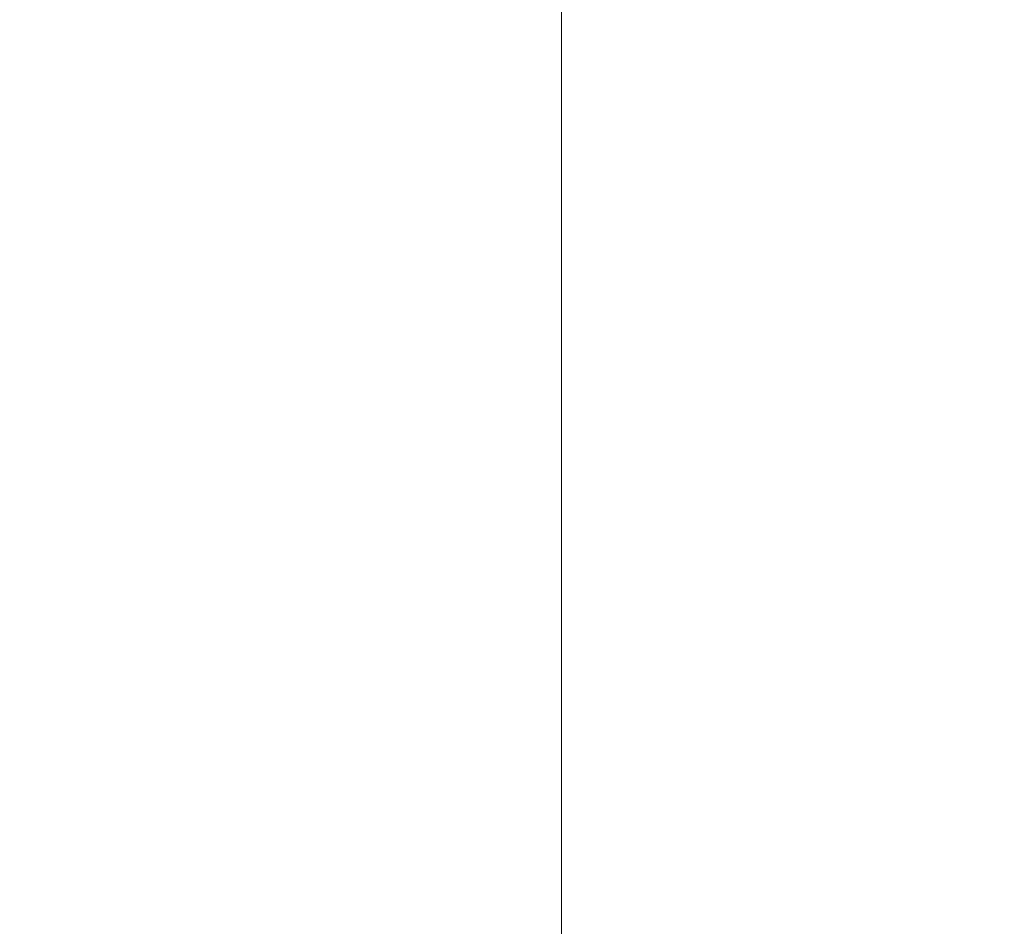
# Model space of a CAD drawing. Extents: x 101.2 to 104.6, y 321.2 to 333.3.
# Drawn here: x 103 to 103, y 329.8 to 329.8 of the extents above; entities that cross this region are included whole.
import ezdxf

# ---------------------------------------------------------------- set-up
doc = ezdxf.new("R2010")
doc.units = 0
doc.header["$MEASUREMENT"] = 0
doc.header["$PDMODE"] = 1
doc.layers.get('DEFPOINTS').update_dxf_attribs({"linetype": 'CONTINUOUS'})
doc.layers.add('1', color=4, linetype='CONTINUOUS', lineweight=50)
doc.layers.add('2', color=7, linetype='CONTINUOUS', lineweight=25)
doc.styles.add('STANDARD 3.5 mm', font='monos.ttf', dxfattribs={"height": 0.137795})
doc.dimstyles.get("Standard").update_dxf_attribs({"dimtxt": 0.137795, "dimasz": 0.18, "dimexe": 0.18, "dimexo": 0, "dimgap": 0.09, "dimtad": 1, "dimdec": 3, "dimzin": 9, "dimdsep": 46, "dimtxsty": 'STANDARD 3.5 mm', "dimcen": 0, "dimadec": 0, "dimazin": 2, "dimtm": 1e-09, "dimtfac": 0.707107, "dimtdec": 3, "dimtmove": 0, "dimatfit": 3, "dimfxl": 1, "dimtzin": 0, "dimarcsym": 0})

# ---------------------------------------------------------------- blocks, each defined once
blk = doc.blocks.new('*D11')
at = {"layer": '2', "color": 0, "lineweight": -2}
for p, q in [((102.362091, 329.038182), (102.362091, 333.192156)), ((103.112091, 329.038182), (103.112091, 333.192156)), ((102.932091, 333.012156), (102.542091, 333.012156))]:
    blk.add_line(p, q, dxfattribs=at)
at = {"layer": '2', "color": 0}
for points in [[(102.542091, 333.042156), (102.542091, 332.982156), (102.362091, 333.012156)], [(102.932091, 333.042156), (102.932091, 332.982156), (103.112091, 333.012156)]]:
    blk.add_solid(points, dxfattribs=at)
at = {"layer": 'DEFPOINTS', "color": 0}
for p in [(102.362091, 333.012156), (102.362091, 329.038182), (103.112091, 329.038182)]:
    blk.add_point(p, dxfattribs=at)
at = {"layer": '2', "color": 0, "insert": (102.737091, 333.173475), "char_height": 0.1377953, "attachment_point": 5, "style": 'STANDARD 3.5 mm'}
blk.add_mtext('\\A1;0.75"', dxfattribs=at)
blk = doc.blocks.new('*D12')
at = {"layer": '2', "color": 0, "lineweight": -2}
for p, q in [((102.718063, 332.635772), (104.089817, 332.635772)), ((103.909817, 332.455772), (103.909817, 322.620239)), ((102.73473, 322.440239), (104.089817, 322.440239))]:
    blk.add_line(p, q, dxfattribs=at)
at = {"layer": '2', "color": 0}
for points in [[(103.879817, 332.455772), (103.939817, 332.455772), (103.909817, 332.635772)], [(103.879817, 322.620239), (103.939817, 322.620239), (103.909817, 322.440239)]]:
    blk.add_solid(points, dxfattribs=at)
at = {"layer": 'DEFPOINTS', "color": 0}
for p in [(102.718063, 332.635772), (102.73473, 322.440239), (103.909817, 322.440239)]:
    blk.add_point(p, dxfattribs=at)
at = {"layer": '2', "color": 0, "insert": (103.746465, 327.538006), "char_height": 0.13779528, "attachment_point": 5, "rotation": 90, "style": 'STANDARD 3.5 mm'}
blk.add_mtext('\\A1;%%c10.196"', dxfattribs=at)

msp = doc.modelspace()

# ---------------------------------------------------------------- linework, layer by layer
at = {"layer": '1', "lineweight": 13}
for p, q in [((102.977249, 329.850717), (102.977249, 329.835637)), ((102.977249, 329.844696), (102.977249, 329.838239)), ((102.977249, 329.844082), (102.977249, 329.83502)), ((102.977249, 329.843873), (102.977249, 329.836632)), ((102.977249, 329.836316), (102.977249, 329.843279)), ((102.977249, 329.837431), (102.977249, 329.842521)), ((102.977249, 329.842119), (102.977249, 329.830643)), ((102.977249, 329.836449), (102.977249, 329.841842)), ((102.977249, 329.83688), (102.977249, 329.841187)), ((102.977249, 329.84027), (102.977249, 329.833076)), ((102.977249, 329.839385), (102.977249, 329.824367)), ((102.977249, 329.839328), (102.977249, 329.836785)), ((102.977249, 329.837191), (102.977249, 329.839063)), ((102.977249, 329.836081), (102.977249, 329.838776)), ((102.977249, 329.838748), (102.977249, 329.836885)), ((102.977249, 329.834838), (102.977249, 329.838748)), ((102.977249, 329.828618), (102.977249, 329.838718)), ((102.977249, 329.838635), (102.977249, 329.838633)), ((102.977249, 329.838516), (102.977249, 329.838635)), ((102.977249, 329.838633), (102.977249, 329.838507)), ((102.977249, 329.838295), (102.977249, 329.838516)), ((102.977249, 329.838507), (102.977249, 329.83826)), ((102.977249, 329.837969), (102.977249, 329.838295)), ((102.977249, 329.83826), (102.977249, 329.837892)), ((102.977249, 329.838239), (102.977249, 329.823221)), ((102.977249, 329.834312), (102.977249, 329.837956)), ((102.977249, 329.837954), (102.977249, 329.837947)), ((102.977249, 329.837892), (102.977249, 329.837402)), ((102.977249, 329.824184), (102.977249, 329.837431)), ((102.977249, 329.837402), (102.977249, 329.836791)), ((102.977249, 329.834975), (102.977249, 329.837191)), ((102.977249, 329.836885), (102.977249, 329.835022)), ((102.977249, 329.832623), (102.977249, 329.83688)), ((102.977249, 329.836791), (102.977249, 329.836059)), ((102.977249, 329.836785), (102.977249, 329.834189)), ((102.977249, 329.836634), (102.977249, 329.823434)), ((102.977249, 329.833791), (102.977249, 329.836449)), ((102.977249, 329.833969), (102.977249, 329.836081)), ((102.977249, 329.836059), (102.977249, 329.835208)), ((102.977249, 329.835637), (102.977249, 329.831727)), ((102.977249, 329.835274), (102.977249, 329.835207)), ((102.977249, 329.83526), (102.977249, 329.835274)), ((102.977249, 329.835164), (102.977249, 329.83526)), ((102.977249, 329.835208), (102.977249, 329.834235)), ((102.977249, 329.835207), (102.977249, 329.835058)), ((102.977249, 329.834957), (102.977249, 329.835164)), ((102.977249, 329.835058), (102.977249, 329.834828)), ((102.977249, 329.835022), (102.977249, 329.831112)), ((102.977249, 329.83502), (102.977249, 329.826433)), ((102.977249, 329.832809), (102.977249, 329.834975)), ((102.977249, 329.834643), (102.977249, 329.834957)), ((102.977249, 329.830928), (102.977249, 329.834838)), ((102.977249, 329.834828), (102.977249, 329.834517)), ((102.977249, 329.834226), (102.977249, 329.834643)), ((102.977249, 329.83452), (102.977249, 329.834476)), ((102.977249, 329.834476), (102.977249, 329.834442)), ((102.977249, 329.834442), (102.977249, 329.834426)), ((102.977249, 329.834426), (102.977249, 329.834415)), ((102.977249, 329.834415), (102.977249, 329.834407)), ((102.977249, 329.834407), (102.977249, 329.834401)), ((102.977249, 329.834401), (102.977249, 329.834398)), ((102.977249, 329.834398), (102.977249, 329.834396)), ((102.977249, 329.834396), (102.977249, 329.834395)), ((102.977249, 329.834395), (102.977249, 329.834393)), ((102.977249, 329.834393), (102.977249, 329.83439)), ((102.977249, 329.83439), (102.977249, 329.834385)), ((102.977249, 329.834385), (102.977249, 329.834381)), ((102.977249, 329.834381), (102.977249, 329.834376)), ((102.977249, 329.834281), (102.977249, 329.834378)), ((102.977249, 329.834185), (102.977249, 329.834281)), ((102.977249, 329.834235), (102.977249, 329.833202)), ((102.977249, 329.833702), (102.977249, 329.834226)), ((102.977249, 329.834189), (102.977249, 329.831487)), ((102.977249, 329.832078), (102.977249, 329.834185)), ((102.977249, 329.831504), (102.977249, 329.833969)), ((102.977249, 329.831133), (102.977249, 329.833791)), ((102.977249, 329.833075), (102.977249, 329.833702)), ((102.977249, 329.833603), (102.977249, 329.833615)), ((102.977249, 329.833615), (102.977249, 329.833595)), ((102.977249, 329.831649), (102.977249, 329.833606)), ((102.977249, 329.833602), (102.977249, 329.833606)), ((102.977249, 329.833603), (102.977249, 329.833603)), ((102.977249, 329.833602), (102.977249, 329.833603)), ((102.977249, 329.8336), (102.977249, 329.833602)), ((102.977249, 329.831471), (102.977249, 329.833602)), ((102.977249, 329.833599), (102.977249, 329.8336)), ((102.977249, 329.833595), (102.977249, 329.833546)), ((102.977249, 329.833546), (102.977249, 329.833472)), ((102.977249, 329.833472), (102.977249, 329.833445)), ((102.977249, 329.833445), (102.977249, 329.833416)), ((102.977249, 329.833416), (102.977249, 329.833338)), ((102.977249, 329.833338), (102.977249, 329.833251)), ((102.977249, 329.833251), (102.977249, 329.8331)), ((102.977249, 329.833202), (102.977249, 329.832059)), ((102.977249, 329.8331), (102.977249, 329.832932)), ((102.977249, 329.833076), (102.977249, 329.825014)), ((102.977249, 329.832342), (102.977249, 329.833075)), ((102.977249, 329.832932), (102.977249, 329.832725)), ((102.977249, 329.830643), (102.977249, 329.832809)), ((102.977249, 329.832725), (102.977249, 329.832499)), ((102.977249, 329.832695), (102.977249, 329.832323)), ((102.977249, 329.828488), (102.977249, 329.832623)), ((102.977249, 329.832499), (102.977249, 329.832487)), ((102.977249, 329.832487), (102.977249, 329.832476)), ((102.977249, 329.832409), (102.977249, 329.832033)), ((102.977249, 329.830874), (102.977249, 329.832409)), ((102.977249, 329.831505), (102.977249, 329.832342)), ((102.977249, 329.832255), (102.977249, 329.832215)), ((102.977249, 329.830473), (102.977249, 329.832255)), ((102.977249, 329.826355), (102.977249, 329.832078)), ((102.977249, 329.832064), (102.977249, 329.827511)), ((102.977249, 329.832033), (102.977249, 329.829763)), ((102.977249, 329.831727), (102.977249, 329.827816)), ((102.977249, 329.785806), (102.977249, 329.831649)), ((102.977249, 329.831507), (102.977249, 329.82981)), ((102.977249, 329.827011), (102.977249, 329.831507)), ((102.977249, 329.830564), (102.977249, 329.831505)), ((102.977249, 329.827935), (102.977249, 329.831504)), ((102.977249, 329.831487), (102.977249, 329.82997)), ((102.977249, 329.825888), (102.977249, 329.831471)), ((102.977249, 329.829446), (102.977249, 329.831133)), ((102.977249, 329.831112), (102.977249, 329.827202)), ((102.977249, 329.829065), (102.977249, 329.830928)), ((102.977249, 329.7937), (102.977249, 329.830874)), ((102.977249, 329.829603), (102.977249, 329.830564)), ((102.977249, 329.825231), (102.977249, 329.830473)), ((102.977249, 329.82997), (102.977249, 329.828999)), ((102.977249, 329.82981), (102.977249, 329.828112)), ((102.977249, 329.829763), (102.977249, 329.825698)), ((102.977249, 329.828458), (102.977249, 329.829736)), ((102.977249, 329.829736), (102.977249, 329.826126)), ((102.977249, 329.828554), (102.977249, 329.829603)), ((102.977249, 329.828653), (102.977249, 329.829446)), ((102.977249, 329.827202), (102.977249, 329.829065)), ((102.977249, 329.828999), (102.977249, 329.828565)), ((102.977249, 329.828565), (102.977249, 329.828653)), ((102.977249, 329.828537), (102.977249, 329.828554)), ((102.977249, 329.828519), (102.977249, 329.828537)), ((102.977249, 329.828429), (102.977249, 329.828519)), ((102.977249, 329.825912), (102.977249, 329.828488)), ((102.977249, 329.827179), (102.977249, 329.828458)), ((102.977249, 329.828343), (102.977249, 329.828429)), ((102.977249, 329.828263), (102.977249, 329.828343)), ((102.977249, 329.828189), (102.977249, 329.828263)), ((102.977249, 329.828117), (102.977249, 329.828189)), ((102.977249, 329.828052), (102.977249, 329.828117)), ((102.977249, 329.828112), (102.977249, 329.813602)), ((102.977249, 329.827993), (102.977249, 329.828052)), ((102.977249, 329.82794), (102.977249, 329.827993)), ((102.977249, 329.82789), (102.977249, 329.82794)), ((102.977249, 329.824367), (102.977249, 329.827935)), ((102.977249, 329.827843), (102.977249, 329.82789)), ((102.977249, 329.827801), (102.977249, 329.827843)), ((102.977249, 329.827816), (102.977249, 329.825563)), ((102.977249, 329.82776), (102.977249, 329.827815)), ((102.977249, 329.827815), (102.977249, 329.827806)), ((102.977249, 329.827806), (102.977249, 329.827727)), ((102.977249, 329.827761), (102.977249, 329.827801)), ((102.977249, 329.827721), (102.977249, 329.827761)), ((102.977249, 329.824359), (102.977249, 329.827749)), ((102.977249, 329.827747), (102.977249, 329.82774)), ((102.977249, 329.827727), (102.977249, 329.827577)), ((102.977249, 329.827681), (102.977249, 329.827721)), ((102.977249, 329.827641), (102.977249, 329.827681)), ((102.977249, 329.8276), (102.977249, 329.827641)), ((102.977249, 329.827594), (102.977249, 329.8276)), ((102.977249, 329.827586), (102.977249, 329.827594)), ((102.977249, 329.827589), (102.977249, 329.827399)), ((102.977249, 329.827577), (102.977249, 329.827356)), ((102.977249, 329.827399), (102.977249, 329.82721)), ((102.977249, 329.827356), (102.977249, 329.827064)), ((102.977249, 329.825578), (102.977249, 329.82721)), ((102.977249, 329.82721), (102.977249, 329.827121)), ((102.977249, 329.823568), (102.977249, 329.827179)), ((102.977249, 329.827121), (102.977249, 329.825422)), ((102.977249, 329.827064), (102.977249, 329.826702)), ((102.977249, 329.822515), (102.977249, 329.827011)), ((102.977249, 329.826702), (102.977249, 329.826269)), ((102.977249, 329.826498), (102.977249, 329.826482)), ((102.977249, 329.826482), (102.977249, 329.826498)), ((102.977249, 329.82644), (102.977249, 329.826482)), ((102.977249, 329.826482), (102.977249, 329.826449)), ((102.977249, 329.826449), (102.977249, 329.826397)), ((102.977249, 329.826373), (102.977249, 329.82644)), ((102.977249, 329.826433), (102.977249, 329.818695)), ((102.977249, 329.826403), (102.977249, 329.818841)), ((102.977249, 329.826278), (102.977249, 329.826373)), ((102.977249, 329.81786), (102.977249, 329.826355)), ((102.977249, 329.826162), (102.977249, 329.826278)), ((102.977249, 329.826269), (102.977249, 329.825766)), ((102.977249, 329.826006), (102.977249, 329.826162)), ((102.977249, 329.826126), (102.977249, 329.822515)), ((102.977249, 329.82583), (102.977249, 329.826006)), ((102.977249, 329.824356), (102.977249, 329.825912)), ((102.977249, 329.817666), (102.977249, 329.825888)), ((102.977249, 329.825595), (102.977249, 329.82583)), ((102.977249, 329.825766), (102.977249, 329.825193)), ((102.977249, 329.825698), (102.977249, 329.820016)), ((102.977249, 329.825613), (102.977249, 329.822367)), ((102.977249, 329.81557), (102.977249, 329.825613)), ((102.977249, 329.825332), (102.977249, 329.825595)), ((102.977249, 329.820222), (102.977249, 329.825578)), ((102.977249, 329.825563), (102.977249, 329.824323)), ((102.977249, 329.825049), (102.977249, 329.825332)), ((102.977249, 329.817327), (102.977249, 329.825231)), ((102.977249, 329.825193), (102.977249, 329.82455)), ((102.977249, 329.823474), (102.977249, 329.825162)), ((102.977249, 329.825162), (102.977249, 329.825089)), ((102.977249, 329.824739), (102.977249, 329.825049)), ((102.977249, 329.825014), (102.977249, 329.816409)), ((102.977249, 329.824408), (102.977249, 329.824739)), ((102.977249, 329.82455), (102.977249, 329.823837)), ((102.977249, 329.824051), (102.977249, 329.824408)), ((102.977249, 329.824329), (102.977249, 329.824358)), ((102.977249, 329.823829), (102.977249, 329.824356)), ((102.977249, 329.8243), (102.977249, 329.824329)), ((102.977249, 329.824323), (102.977249, 329.823829)), ((102.977249, 329.8239), (102.977249, 329.8243)), ((102.977249, 329.810936), (102.977249, 329.824184)), ((102.977249, 329.823672), (102.977249, 329.824051)), ((102.977249, 329.823488), (102.977249, 329.8239)), ((102.977249, 329.823837), (102.977249, 329.823091)), ((102.977249, 329.823267), (102.977249, 329.823672)), ((102.977249, 329.819958), (102.977249, 329.823568)), ((102.977249, 329.823068), (102.977249, 329.823488)), ((102.977249, 329.818508), (102.977249, 329.823474)), ((102.977249, 329.82284), (102.977249, 329.823267)), ((102.977249, 329.823221), (102.977249, 329.808203)), ((102.977249, 329.823091), (102.977249, 329.822282)), ((102.977249, 329.822643), (102.977249, 329.823068)), ((102.977249, 329.822388), (102.977249, 329.82284)), ((102.977249, 329.822227), (102.977249, 329.822643)), ((102.977249, 329.821914), (102.977249, 329.822388)), ((102.977249, 329.822367), (102.977249, 329.81912)), ((102.977249, 329.822282), (102.977249, 329.820341)), ((102.977249, 329.821812), (102.977249, 329.822227)), ((102.977249, 329.821415), (102.977249, 329.821914)), ((102.977249, 329.821401), (102.977249, 329.821812)), ((102.977249, 329.821704), (102.977249, 329.821706)), ((102.977249, 329.821705), (102.977249, 329.821479)), ((102.977249, 329.819111), (102.977249, 329.821704)), ((102.977249, 329.818047), (102.977249, 329.821704)), ((102.977249, 329.821479), (102.977249, 329.821227)), ((102.977249, 329.820895), (102.977249, 329.821415)), ((102.977249, 329.820996), (102.977249, 329.821401)), ((102.977249, 329.821227), (102.977249, 329.820952)), ((102.977249, 329.82062), (102.977249, 329.820996)), ((102.977249, 329.820952), (102.977249, 329.820651)), ((102.977249, 329.820353), (102.977249, 329.820895)), ((102.977249, 329.820651), (102.977249, 329.820348)), ((102.977249, 329.820256), (102.977249, 329.82062)), ((102.977249, 329.819789), (102.977249, 329.820353)), ((102.977249, 329.820348), (102.977249, 329.820022)), ((102.977249, 329.820339), (102.977249, 329.82023)), ((102.977249, 329.819906), (102.977249, 329.820256)), ((102.977249, 329.82023), (102.977249, 329.820119)), ((102.977249, 329.811986), (102.977249, 329.820222)), ((102.977249, 329.820119), (102.977249, 329.819802)), ((102.977249, 329.820022), (102.977249, 329.819652)), ((102.977249, 329.820016), (102.977249, 329.812964)), ((102.977249, 329.818553), (102.977249, 329.819958)), ((102.977249, 329.819575), (102.977249, 329.819906)), ((102.977249, 329.819802), (102.977249, 329.819469)), ((102.977249, 329.819203), (102.977249, 329.819789)), ((102.977249, 329.819652), (102.977249, 329.819259)), ((102.977249, 329.819279), (102.977249, 329.819575)), ((102.977249, 329.819521), (102.977249, 329.819488)), ((102.977249, 329.819487), (102.977249, 329.819521)), ((102.977249, 329.819488), (102.977249, 329.819395)), ((102.977249, 329.819384), (102.977249, 329.819487)), ((102.977249, 329.819469), (102.977249, 329.819122)), ((102.977249, 329.819395), (102.977249, 329.819243)), ((102.977249, 329.819213), (102.977249, 329.819384)), ((102.977249, 329.819004), (102.977249, 329.819279)), ((102.977249, 329.819259), (102.977249, 329.818857)), ((102.977249, 329.819243), (102.977249, 329.819032)), ((102.977249, 329.818977), (102.977249, 329.819213)), ((102.977249, 329.818598), (102.977249, 329.819203)), ((102.977249, 329.819122), (102.977249, 329.818761)), ((102.977249, 329.81912), (102.977249, 329.812323)), ((102.977249, 329.812797), (102.977249, 329.819111)), ((102.977249, 329.819032), (102.977249, 329.818968)), ((102.977249, 329.818754), (102.977249, 329.819004)), ((102.977249, 329.818782), (102.977249, 329.818977)), ((102.977249, 329.818968), (102.977249, 329.818901)), ((102.977249, 329.81435), (102.977249, 329.818901)), ((102.977249, 329.818857), (102.977249, 329.818433)), ((102.977249, 329.818841), (102.977249, 329.81869)), ((102.977249, 329.818557), (102.977249, 329.818782)), ((102.977249, 329.818761), (102.977249, 329.818371)), ((102.977249, 329.81853), (102.977249, 329.818754)), ((102.977249, 329.818695), (102.977249, 329.812145)), ((102.977249, 329.81869), (102.977249, 329.818544)), ((102.977249, 329.817972), (102.977249, 329.818598)), ((102.977249, 329.818448), (102.977249, 329.818557)), ((102.977249, 329.817148), (102.977249, 329.818553)), ((102.977249, 329.818544), (102.977249, 329.818212)), ((102.977249, 329.818339), (102.977249, 329.81853)), ((102.977249, 329.81102), (102.977249, 329.818508)), ((102.977249, 329.818333), (102.977249, 329.818448)), ((102.977249, 329.818433), (102.977249, 329.817994)), ((102.977249, 329.818371), (102.977249, 329.817971)), ((102.977249, 329.818177), (102.977249, 329.818339)), ((102.977249, 329.817927), (102.977249, 329.818333)), ((102.977249, 329.818212), (102.977249, 329.817909)), ((102.977249, 329.818047), (102.977249, 329.818177)), ((102.977249, 329.817949), (102.977249, 329.818047)), ((102.977249, 329.817806), (102.977249, 329.818043)), ((102.977249, 329.817994), (102.977249, 329.817536)), ((102.977249, 329.817328), (102.977249, 329.817972)), ((102.977249, 329.817971), (102.977249, 329.817564)), ((102.977249, 329.817865), (102.977249, 329.817949)), ((102.977249, 329.817906), (102.977249, 329.817935)), ((102.977249, 329.817935), (102.977249, 329.817914)), ((102.977249, 329.817468), (102.977249, 329.817927)), ((102.977249, 329.817914), (102.977249, 329.817847)), ((102.977249, 329.817909), (102.977249, 329.817638)), ((102.977249, 329.817831), (102.977249, 329.817906)), ((102.977249, 329.817866), (102.977249, 329.817865)), ((102.977249, 329.807851), (102.977249, 329.81786)), ((102.977249, 329.817707), (102.977249, 329.817831)), ((102.977249, 329.817589), (102.977249, 329.817806)), ((102.977249, 329.817534), (102.977249, 329.817707)), ((102.977249, 329.808005), (102.977249, 329.817666)), ((102.977249, 329.817638), (102.977249, 329.817397)), ((102.977249, 329.817365), (102.977249, 329.817589)), ((102.977249, 329.817564), (102.977249, 329.817151)), ((102.977249, 329.817536), (102.977249, 329.817065)), ((102.977249, 329.81728), (102.977249, 329.817534)), ((102.977249, 329.817006), (102.977249, 329.817468)), ((102.977249, 329.817397), (102.977249, 329.817186)), ((102.977249, 329.817167), (102.977249, 329.817365)), ((102.977249, 329.816664), (102.977249, 329.817328)), ((102.977249, 329.807963), (102.977249, 329.817327)), ((102.977249, 329.816964), (102.977249, 329.81728)), ((102.977249, 329.817186), (102.977249, 329.817006)), ((102.977249, 329.816996), (102.977249, 329.817167)), ((102.977249, 329.817151), (102.977249, 329.816724)), ((102.977249, 329.81545), (102.977249, 329.817148)), ((102.977249, 329.817065), (102.977249, 329.816576)), ((102.977249, 329.816503), (102.977249, 329.817006)), ((102.977249, 329.817006), (102.977249, 329.816857)), ((102.977249, 329.816852), (102.977249, 329.816996)), ((102.977249, 329.816586), (102.977249, 329.816964)), ((102.977249, 329.816857), (102.977249, 329.816737)), ((102.977249, 329.816737), (102.977249, 329.816852)), ((102.977249, 329.816737), (102.977249, 329.816648)), ((102.977249, 329.81665), (102.977249, 329.816737)), ((102.977249, 329.816724), (102.977249, 329.816297)), ((102.977249, 329.815984), (102.977249, 329.816664)), ((102.977249, 329.81659), (102.977249, 329.81665)), ((102.977249, 329.816648), (102.977249, 329.816589)), ((102.977249, 329.816561), (102.977249, 329.81659)), ((102.977249, 329.816589), (102.977249, 329.81656)), ((102.977249, 329.816145), (102.977249, 329.816586)), ((102.977249, 329.816576), (102.977249, 329.816075)), ((102.977249, 329.816563), (102.977249, 329.815158)), ((102.977249, 329.806791), (102.977249, 329.816563)), ((102.977249, 329.81656), (102.977249, 329.816561)), ((102.977249, 329.815962), (102.977249, 329.816503)), ((102.977249, 329.816409), (102.977249, 329.807609)), ((102.977249, 329.816297), (102.977249, 329.815874)), ((102.977249, 329.815642), (102.977249, 329.816145)), ((102.977249, 329.816075), (102.977249, 329.815559)), ((102.977249, 329.815286), (102.977249, 329.815984)), ((102.977249, 329.815385), (102.977249, 329.815962)), ((102.977249, 329.815874), (102.977249, 329.815456)), ((102.977249, 329.815078), (102.977249, 329.815642)), ((102.977249, 329.805526), (102.977249, 329.81557)), ((102.977249, 329.815559), (102.977249, 329.815033)), ((102.977249, 329.815556), (102.977249, 329.815558)), ((102.977249, 329.815553), (102.977249, 329.815556)), ((102.977249, 329.815496), (102.977249, 329.815553)), ((102.977249, 329.815381), (102.977249, 329.815496)), ((102.977249, 329.815456), (102.977249, 329.815047)), ((102.977249, 329.813753), (102.977249, 329.81545)), ((102.977249, 329.81482), (102.977249, 329.815385)), ((102.977249, 329.81521), (102.977249, 329.815381)), ((102.977249, 329.814572), (102.977249, 329.815286)), ((102.977249, 329.814982), (102.977249, 329.81521)), ((102.977249, 329.815158), (102.977249, 329.813753)), ((102.977249, 329.814452), (102.977249, 329.815078)), ((102.977249, 329.815047), (102.977249, 329.814651)), ((102.977249, 329.815033), (102.977249, 329.814493)), ((102.977249, 329.811681), (102.977249, 329.814982)), ((102.977249, 329.814229), (102.977249, 329.81482)), ((102.977249, 329.814651), (102.977249, 329.814271)), ((102.977249, 329.813843), (102.977249, 329.814572)), ((102.977249, 329.814493), (102.977249, 329.813946)), ((102.977249, 329.813764), (102.977249, 329.814452)), ((102.977249, 329.807667), (102.977249, 329.81435)), ((102.977249, 329.814271), (102.977249, 329.813913)), ((102.977249, 329.813614), (102.977249, 329.814229)), ((102.977249, 329.813946), (102.977249, 329.813387)), ((102.977249, 329.813913), (102.977249, 329.813584)), ((102.977249, 329.8131), (102.977249, 329.813843)), ((102.977249, 329.813076), (102.977249, 329.813764)), ((102.977249, 329.812978), (102.977249, 329.813614)), ((102.977249, 329.813602), (102.977249, 329.799092)), ((102.977249, 329.813584), (102.977249, 329.813282)), ((102.977249, 329.813387), (102.977249, 329.812823)), ((102.977249, 329.813282), (102.977249, 329.81301)), ((102.977249, 329.812343), (102.977249, 329.8131)), ((102.977249, 329.812335), (102.977249, 329.813076)), ((102.977249, 329.81301), (102.977249, 329.812772)), ((102.977249, 329.812318), (102.977249, 329.812978)), ((102.977249, 329.812964), (102.977249, 329.804851)), ((102.977249, 329.812823), (102.977249, 329.812248)), ((102.977249, 329.803919), (102.977249, 329.812797)), ((102.977249, 329.812772), (102.977249, 329.812578)), ((102.977249, 329.812578), (102.977249, 329.812421)), ((102.977249, 329.812421), (102.977249, 329.812301)), ((102.977249, 329.811574), (102.977249, 329.812343)), ((102.977249, 329.812316), (102.977249, 329.812335)), ((102.977249, 329.812323), (102.977249, 329.805526)), ((102.977249, 329.811643), (102.977249, 329.812318)), ((102.977249, 329.812297), (102.977249, 329.812316)), ((102.977249, 329.812301), (102.977249, 329.812221)), ((102.977249, 329.812222), (102.977249, 329.812297)), ((102.977249, 329.812248), (102.977249, 329.81167)), ((102.977249, 329.812184), (102.977249, 329.812222)), ((102.977249, 329.812221), (102.977249, 329.812184)), ((102.977249, 329.812184), (102.977249, 329.812184)), ((102.977249, 329.812145), (102.977249, 329.80707)), ((102.977249, 329.802167), (102.977249, 329.811986)), ((102.977249, 329.806588), (102.977249, 329.811681)), ((102.977249, 329.81167), (102.977249, 329.811083)), ((102.977249, 329.810959), (102.977249, 329.811643)), ((102.977249, 329.810792), (102.977249, 329.811574)), ((102.977249, 329.811083), (102.977249, 329.810519)), ((102.977249, 329.802149), (102.977249, 329.81102)), ((102.977249, 329.810271), (102.977249, 329.810959)), ((102.977249, 329.80957), (102.977249, 329.810936)), ((102.977249, 329.81), (102.977249, 329.810792)), ((102.977249, 329.810519), (102.977249, 329.809948)), ((102.977249, 329.809508), (102.977249, 329.810271)), ((102.977249, 329.809198), (102.977249, 329.81)), ((102.977249, 329.807767), (102.977249, 329.809971)), ((102.977249, 329.809971), (102.977249, 329.80972)), ((102.977249, 329.80972), (102.977249, 329.809671)), ((102.977249, 329.807516), (102.977249, 329.80972)), ((102.977249, 329.809671), (102.977249, 329.807242)), ((102.977249, 329.808203), (102.977249, 329.80957)), ((102.977249, 329.808752), (102.977249, 329.809508)), ((102.977249, 329.808632), (102.977249, 329.809198)), ((102.977249, 329.808011), (102.977249, 329.808752)), ((102.977249, 329.808062), (102.977249, 329.808632)), ((102.977249, 329.807816), (102.977249, 329.808062)), ((102.977249, 329.80729), (102.977249, 329.808011)), ((102.977249, 329.798312), (102.977249, 329.808005)), ((102.977249, 329.798566), (102.977249, 329.807963)), ((102.977249, 329.797806), (102.977249, 329.807851)), ((102.977249, 329.807569), (102.977249, 329.807816)), ((102.977249, 329.801871), (102.977249, 329.807767)), ((102.977249, 329.802547), (102.977249, 329.807667)), ((102.977249, 329.807609), (102.977249, 329.798968)), ((102.977249, 329.806743), (102.977249, 329.807569)), ((102.977249, 329.801621), (102.977249, 329.807516)), ((102.977249, 329.806539), (102.977249, 329.80729)), ((102.977249, 329.807242), (102.977249, 329.801879)), ((102.977249, 329.80707), (102.977249, 329.80369)), ((102.977249, 329.79702), (102.977249, 329.806791)), ((102.977249, 329.805911), (102.977249, 329.806743)), ((102.977249, 329.80149), (102.977249, 329.806588)), ((102.977249, 329.805824), (102.977249, 329.806539)), ((102.977249, 329.805239), (102.977249, 329.805911)), ((102.977249, 329.805151), (102.977249, 329.805824)), ((102.977249, 329.804563), (102.977249, 329.805239)), ((102.977249, 329.804525), (102.977249, 329.805151)), ((102.977249, 329.804851), (102.977249, 329.796032)), ((102.977249, 329.804399), (102.977249, 329.804563)), ((102.977249, 329.803968), (102.977249, 329.804525)), ((102.977249, 329.804234), (102.977249, 329.804399)), ((102.977249, 329.80339), (102.977249, 329.804234)), ((102.977249, 329.803462), (102.977249, 329.803968)), ((102.977249, 329.794105), (102.977249, 329.803919)), ((102.977249, 329.803689), (102.977249, 329.769374)), ((102.977249, 329.803007), (102.977249, 329.803462)), ((102.977249, 329.802545), (102.977249, 329.80339)), ((102.977249, 329.802609), (102.977249, 329.803007)), ((102.977249, 329.802296), (102.977249, 329.802609)), ((102.977249, 329.802461), (102.977249, 329.802547)), ((102.977249, 329.801775), (102.977249, 329.802545)), ((102.977249, 329.802461), (102.977249, 329.802165)), ((102.977249, 329.802033), (102.977249, 329.802296)), ((102.977249, 329.792312), (102.977249, 329.802167)), ((102.977249, 329.802165), (102.977249, 329.801924)), ((102.977249, 329.793246), (102.977249, 329.802149)), ((102.977249, 329.801822), (102.977249, 329.802033)), ((102.977249, 329.799948), (102.977249, 329.80198)), ((102.977249, 329.80198), (102.977249, 329.796243)), ((102.977249, 329.801924), (102.977249, 329.801738)), ((102.977249, 329.794536), (102.977249, 329.801871)), ((102.977249, 329.801666), (102.977249, 329.801822)), ((102.977249, 329.801005), (102.977249, 329.801775)), ((102.977249, 329.801738), (102.977249, 329.801609)), ((102.977249, 329.801569), (102.977249, 329.801666)), ((102.977249, 329.794285), (102.977249, 329.801621)), ((102.977249, 329.801609), (102.977249, 329.801539)), ((102.977249, 329.801526), (102.977249, 329.801569)), ((102.977249, 329.801539), (102.977249, 329.801526))]:
    msp.add_line(p, q, dxfattribs=at)
at = {"layer": '1', "lineweight": 18}
msp.add_ellipse((102.736501, 330.099526), major_axis=(-0.295276, 0), ratio=0.984847, start_param=0.52206, end_param=2.619533, dxfattribs=at)

# ---------------------------------------------------------------- dimensions: what is measured, and where the dimension line sits
at = {"layer": '2'}
dim = msp.add_linear_dim(base=(102.362091, 333.012156), p1=(103.112091, 329.038182), p2=(102.362091, 329.038182), dimstyle='STANDARD', override={"dimpost": '"', "dimtol": 0, "dimlim": 0, "dimtp": 0, "dimtm": 1e-09, "dimtfac": 0.707107, "dimtdec": 3, "dimtolj": 1, "dimtzin": 8}, dxfattribs=at)
dim.commit()
dim.dimension.update_dxf_attribs({"geometry": '*D11', "text_midpoint": (102.737091, 333.173475)})
dim = msp.add_linear_dim(base=(103.909817, 322.440239), p1=(102.718063, 332.635772), p2=(102.73473, 322.440239), angle=90, text='%%c<>', dimstyle='STANDARD', override={"dimpost": '"', "dimtol": 0, "dimlim": 0, "dimtp": 0, "dimtm": 1e-09, "dimtfac": 0.707107, "dimtdec": 3, "dimtolj": 1, "dimtzin": 8}, dxfattribs=at)
dim.commit()
dim.dimension.update_dxf_attribs({"geometry": '*D12', "text_midpoint": (103.746465, 327.538006)})

doc.saveas('drawing.dxf')
